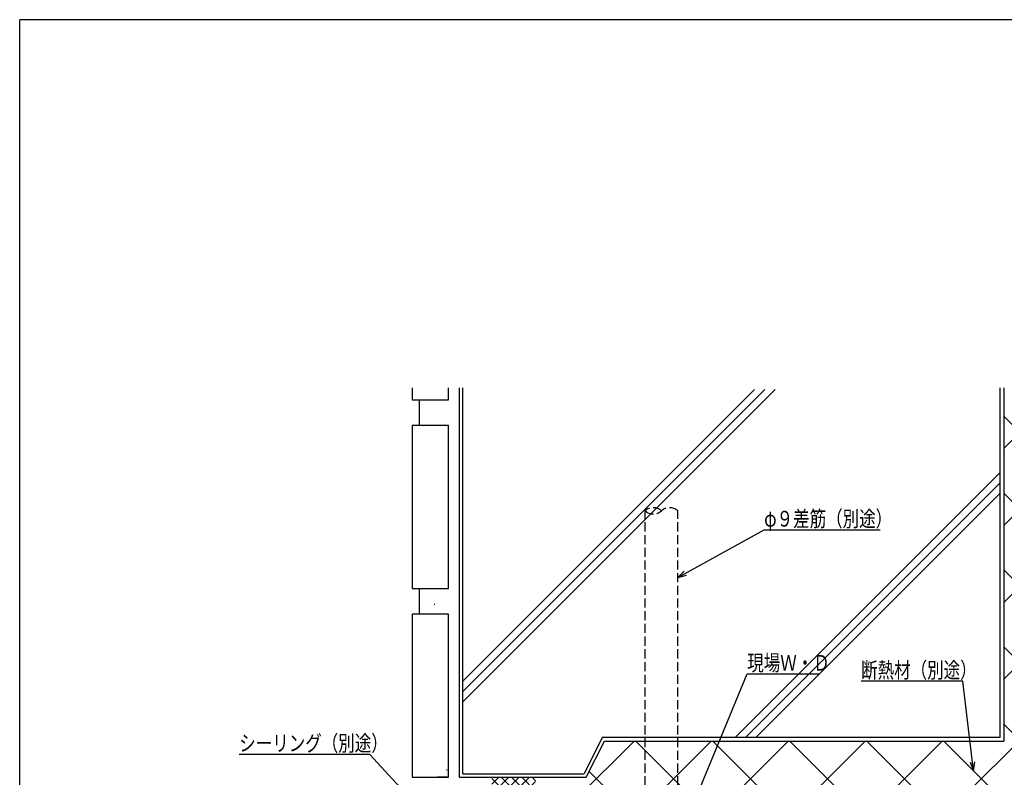
# Model space of a CAD drawing. Extents: x -4 to 1107, y 0 to 790.
# Drawn here: x 0 to 271, y 577 to 786 of the extents above; entities that cross this region are included whole.
import ezdxf

# ---------------------------------------------------------------- set-up
doc = ezdxf.new("R2010")
doc.units = 0
doc.linetypes.add('HASENP', pattern=[3.5, 2.5, -1])
for name, color, linetype in [('YKK_H_D', 6, 'CONTINUOUS'), ('YKK_ZWAK', 7, 'CONTINUOUS'), ('YSS_H_K', 3, 'CONTINUOUS')]:
    doc.layers.add(name, color=color, linetype=linetype)
doc.styles.get("Standard").update_dxf_attribs({"font": 'txt', "bigfont": 'BIGFONT'})

# ---------------------------------------------------------------- blocks, each defined once
blk = doc.blocks.new('FIGURE99')
at = {"layer": 'YSS_H_K'}
for p, q in [((-73, -42.5), (-73, 129.23)), ((-71, -42.5), (-71, 129.23)), ((-69, -42.5), (-69, 129.23)), ((-67, -42.5), (-67, 129.23)), ((-65, -42.5), (-65, 129.23)), ((-63, -42.5), (-63, 129.23)), ((-61, -37.5), (-61, 129.23)), ((-188, -37.5), (-76, -37.5)), ((-188, -54.5), (-188, -37.5)), ((-76, -42.5), (-76, -37.5)), ((-61, -37.5), (-51, -37.5)), ((-61, -42.5), (-61, -37.5)), ((-51, -57.5), (-51, -37.5)), ((-187, -38.5), (-77, -38.5)), ((-187, -38.5), (-187, -53.5)), ((-183.21, -53.5), (-168.21, -38.5)), ((-157.92, -56.5), (-139.92, -38.5)), ((-129.64, -56.5), (-111.64, -38.5)), ((-101.35, -56.5), (-83.35, -38.5)), ((-77, -43.5), (-77, -38.5)), ((-73.07, -56.5), (-55.07, -38.5)), ((-60, -43.5), (-60, -38.5)), ((-60, -38.5), (-52, -38.5)), ((-52, -38.5), (-52, -56.5)), ((-61, -42.5), (-76, -42.5)), ((-60, -43.5), (-77, -43.5)), ((-173, -53.5), (-187, -53.5)), ((-173, -53.5), (-173, -56.5)), ((-188, -54.5), (-174, -54.5)), ((-174, -57.5), (-174, -54.5)), ((-52, -56.5), (-173, -56.5)), ((-51, -55.5), (-51, -140.69)), ((-174, -57.5), (-51, -57.5))]:
    blk.add_line(p, q, dxfattribs=at)
blk = doc.blocks.new('FIGURE89')
at = {"layer": 'YSS_H_K'}
for p, q in [((-153.32, 76.42), (-239.35, -9.61)), ((-158.98, 76.42), (-239.35, -3.95)), ((-156.15, 76.42), (-239.35, -6.78)), ((-91.35, 53.54), (-164.32, -19.43)), ((-91.35, 50.71), (-161.49, -19.43)), ((-91.35, 47.88), (-158.66, -19.43))]:
    blk.add_line(p, q, dxfattribs=at)
blk = doc.blocks.new('DIMS17')
at = {"layer": 'YKK_H_D'}
for p, q in [((214.75, 493.64), (186.75, 493.64)), ((217.71, 468.98), (214.75, 493.64)), ((216.78, 471.3), (217.71, 468.98)), ((217.71, 468.98), (218.07, 471.45))]:
    blk.add_line(p, q, dxfattribs=at)
at = {"layer": 'YKK_H_D', "color": 6, "width": 0.766283}
blk.add_text('断熱材（別途）', height=4.35, dxfattribs=at).set_placement((186.77, 494.54))
blk = doc.blocks.new('FIGURE86')
at = {"layer": 'YSS_H_K'}
for p, q in [((-541.35, -20.33), (-556.95, -35.93)), ((-542.71, -20.03), (-526.95, -35.79)), ((-556.95, -27), (-526.95, -57)), ((-526.95, -27.14), (-556.95, -57.14)), ((-556.95, -48.22), (-526.95, -78.22)), ((-526.95, -48.36), (-556.95, -78.36)), ((-526.95, -69.57), (-556.96, -99.57)), ((-556.95, -69.43), (-526.95, -99.43)), ((-526.95, -90.78), (-608.34, -172.17)), ((-556.95, -90.64), (-526.95, -120.64)), ((-526.95, -112), (-578.6, -163.64)), ((-556.96, -111.86), (-526.95, -141.86)), ((-658.8, -116.57), (-674.96, -132.72)), ((-637.59, -116.57), (-673.16, -152.13)), ((-616.38, -116.57), (-664.73, -164.92)), ((-658.31, -116.57), (-603.96, -170.91)), ((-637.1, -116.57), (-587.48, -166.19)), ((-595.16, -116.57), (-630.17, -151.57)), ((-573.95, -116.57), (-629.96, -172.57)), ((-615.88, -116.57), (-570.99, -161.46)), ((-554.51, -156.73), (-594.67, -116.57)), ((-573.46, -116.57), (-538.67, -151.35)), ((-671.15, -124.95), (-631.61, -164.49)), ((-526.95, -133.21), (-549.63, -155.88)), ((-673.16, -144.15), (-648.74, -168.57)), ((-633.56, -154.96), (-645.17, -166.57))]:
    blk.add_line(p, q, dxfattribs=at)
blk = doc.blocks.new('FIGURE57')
at = {"layer": 'YSS_H_K'}
for p, q in [((0, -60), (0, -185.87)), ((-101.1, -218.6), (-4.13, -190.8))]:
    blk.add_line(p, q, dxfattribs=at)
blk.add_arc((-5, -185.87), 5, 280, 0, dxfattribs=at)
blk = doc.blocks.new('FIGURE56')
at = {"layer": 'YSS_H_K'}
for p, q in [((30, 43.35), (30, -64)), ((31, -63), (31, 43.35)), ((179, -53), (179, 43.35)), ((180, 43.35), (180, -54)), ((69.38, -53), (64.38, -63)), ((65, -64), (70, -54)), ((179, -53), (69.38, -53)), ((70, -54), (180, -54)), ((30, -64), (65, -64)), ((31, -63), (64.38, -63))]:
    blk.add_line(p, q, dxfattribs=at)
blk = doc.blocks.new('DIMS6')
at = {"layer": 'YKK_H_D'}
for p, q in [((51.39, 473.47), (15.39, 473.47)), ((63.65, 460.18), (51.39, 473.47)), ((61.54, 461.52), (63.65, 460.18)), ((63.65, 460.18), (62.49, 462.39))]:
    blk.add_line(p, q, dxfattribs=at)
at = {"layer": 'YKK_H_D', "color": 6, "width": 0.766283}
blk.add_text('シーリング（別途）', height=4.35, dxfattribs=at).set_placement((15.41, 474.37))
blk = doc.blocks.new('FIGURE95')
at = {"layer": 'YSS_H_K'}
for p, q in [((-24.91, 34.51), (-34.91, 34.51)), ((-34.91, 34.51), (-34.91, -10.49)), ((-24.91, -10.49), (-24.91, 34.51)), ((-34.91, -10.49), (-24.91, -10.49))]:
    blk.add_line(p, q, dxfattribs=at)
blk = doc.blocks.new('FIGURE76')
at = {"layer": 'YSS_H_K', "linetype": 'HASENP'}
for p, q in [((-4.56, 2), (-4.55, 91.65)), ((4.44, 2), (4.45, 91.66))]:
    blk.add_line(p, q, dxfattribs=at)
for centre, start, end in [((-2.3, 89.14), 48.224, 131.8446), ((2.2, 89.14), 48.224, 131.8446), ((-2.31, 94.17), 228.224, 311.8446), ((2.19, -0.52), 48.224, 131.8446), ((-2.31, 4.51), 228.224, 311.8446), ((2.19, 4.52), 228.224, 311.8446)]:
    blk.add_arc(centre, 3.37, start, end, dxfattribs=at)
blk = doc.blocks.new('FIGURE59')
at = {"layer": 'YSS_H_K'}
for p, q in [((238.06, 466.53), (238.26, 466.53)), ((241.76, 430.85), (241.96, 430.85)), ((241.43, 420.9), (241.63, 420.9))]:
    blk.add_line(p, q, dxfattribs=at)
blk = doc.blocks.new('DIMS10')
at = {"layer": 'YKK_H_D'}
for p, q in [((138.21, 454.27), (155.37, 495.63)), ((155.37, 495.63), (175.37, 495.63)), ((138.54, 456.74), (138.21, 454.27)), ((138.21, 454.27), (139.73, 456.25))]:
    blk.add_line(p, q, dxfattribs=at)
at = {"layer": 'YKK_H_D', "color": 6, "width": 0.766283}
blk.add_text('現場Ｗ・Ｄ', height=4.35, dxfattribs=at).set_placement((155.39, 496.53))
blk = doc.blocks.new('FIGURE58')
at = {"layer": 'YSS_H_K'}
blk.add_line((-1, 5.59), (-4, 5.59), dxfattribs=at)
blk = doc.blocks.new('FIGURE54')
at = {"layer": 'YSS_H_K'}
for p, q in [((-7.75, -2.2), (2.59, 8.14)), ((-7.75, 0.63), (-0.24, 8.14)), ((-7.75, 3.46), (-3.07, 8.14)), ((-7.75, 6.28), (-5.9, 8.14)), ((4.25, -4.14), (-7.75, 7.86)), ((-7.75, -5.03), (4.25, 6.97)), ((4.25, -1.31), (-5.2, 8.14)), ((4.25, 1.51), (-2.37, 8.14)), ((4.25, 4.34), (0.46, 8.14)), ((4.25, 7.17), (3.28, 8.14)), ((4.25, -6.97), (-7.75, 5.03)), ((-7.75, -7.86), (4.25, 4.14)), ((4.25, -9.8), (-7.75, 2.2)), ((-7.22, -10.16), (4.25, 1.31)), ((1.33, -9.71), (-7.75, -0.63)), ((-4.24, -10), (4.25, -1.51)), ((-1.35, -9.85), (-7.75, -3.46)), ((-1.25, -9.85), (4.25, -4.34)), ((-4.04, -9.99), (-7.75, -6.28)), ((1.73, -9.69), (4.25, -7.17)), ((-6.73, -10.13), (-7.75, -9.11))]:
    blk.add_line(p, q, dxfattribs=at)
blk = doc.blocks.new('FIGURE96')
at = {"layer": 'YSS_H_K'}
for p, q in [((-74.91, 36.51), (-84.91, 36.51)), ((-84.91, 36.51), (-84.91, -8.49)), ((-74.91, -8.49), (-74.91, 36.51)), ((-84.91, -8.49), (-74.91, -8.49)), ((-82.91, -15.49), (-82.91, -8.49))]:
    blk.add_line(p, q, dxfattribs=at)
blk = doc.blocks.new('FIGURE94')
at = {"layer": 'YSS_H_K'}
for p, q in [((-89.91, -3.14), (-89.91, -6.49)), ((-79.91, -6.49), (-79.91, -3.14)), ((-89.91, -6.49), (-79.91, -6.49)), ((-87.91, -13.49), (-87.91, -6.49))]:
    blk.add_line(p, q, dxfattribs=at)
blk = doc.blocks.new('DIMS9')
at = {"layer": 'YKK_H_D'}
for p, q in [((136.24, 522.24), (160.02, 535.35)), ((160.02, 535.35), (192.02, 535.35)), ((138.04, 523.97), (136.24, 522.24)), ((136.24, 522.24), (138.67, 522.84))]:
    blk.add_line(p, q, dxfattribs=at)
at = {"layer": 'YKK_H_D', "color": 6, "width": 0.766283}
blk.add_text('φ９差筋（別途）', height=4.35, dxfattribs=at).set_placement((160.03, 536.25))

msp = doc.modelspace()

# ---------------------------------------------------------------- linework, layer by layer
at = {"layer": 'YKK_ZWAK', "color": 254, "linetype": 'Continuous'}
for p in [(1078, 785.96), (0, 50.96)]:
    msp.add_line(p, (0, 785.96), dxfattribs=at)

# ---------------------------------------------------------------- block references
at = {"layer": 'YKK_H_D'}
for name in ['DIMS9', 'DIMS10', 'DIMS17', 'DIMS6']:
    msp.add_blockref(name, (45.08, 110), dxfattribs=at)
at = {"layer": 'YSS_H_K'}
for name, p in [('FIGURE94', (198.04, 687.64)), ('FIGURE56', (91.13, 641.15)), ('FIGURE89', (361.48, 607.58)), ('FIGURE86', (828.08, 703.72)), ('FIGURE57', (301.13, 744.5)), ('FIGURE99', (392.13, 554.65)), ('FIGURE96', (193.04, 637.64)), ('FIGURE76', (176.88, 558.93)), ('FIGURE59', (-123.83, 158.34)), ('FIGURE95', (143.04, 587.64)), ('FIGURE58', (119.13, 571.57)), ('FIGURE54', (137.88, 569.01))]:
    msp.add_blockref(name, p, dxfattribs=at)

doc.saveas('drawing.dxf')
